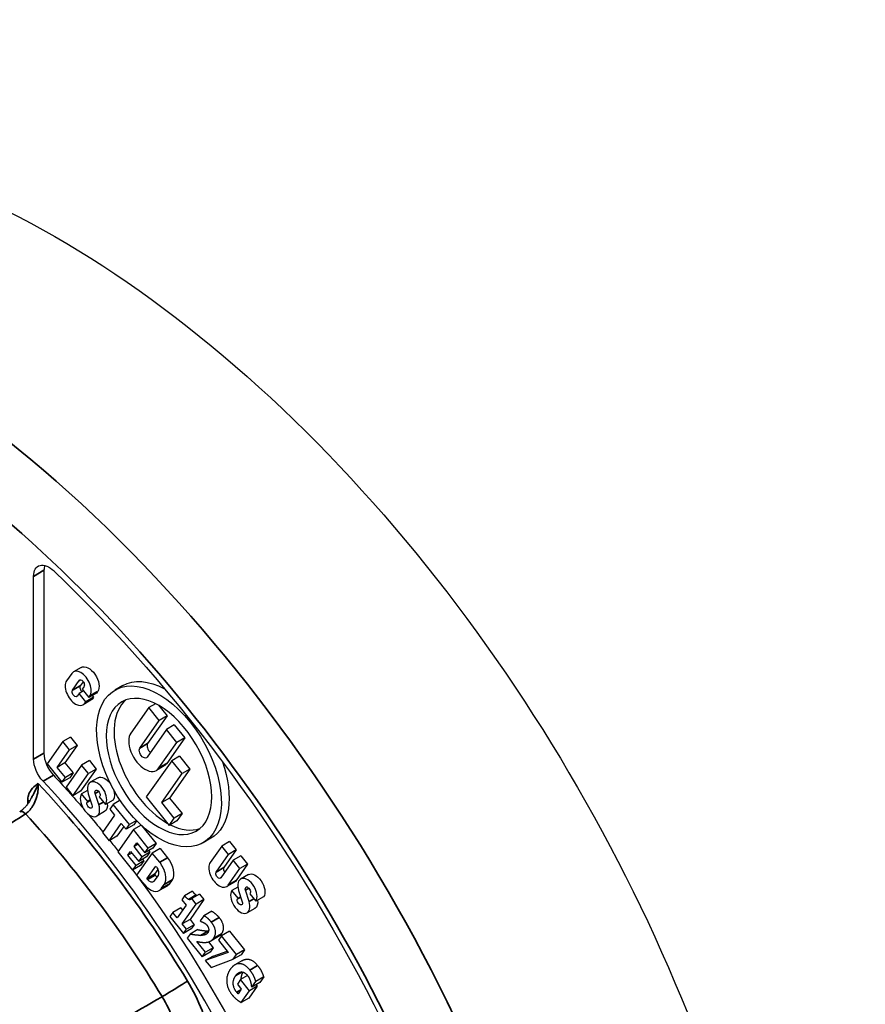
# Paper-space layout 'Layout1' of a CAD drawing. Units: inches. Extents: x -2.9 to 13.5, y -1.1 to 9.3.
# Drawn here: x 11.2 to 11.4, y 4.1 to 4.2 of the extents above; entities that cross this region are included whole.
import ezdxf

# ---------------------------------------------------------------- set-up
doc = ezdxf.new("R2010")
doc.units = ezdxf.units.IN
doc.header["$MEASUREMENT"] = 0
doc.layers.add('Viewport7ForCustomObjects_0', color=7, linetype='Continuous')
doc.layers.add('Visible (ANSI)', color=7, linetype='Continuous', lineweight=25)
doc.layers.add('Visible Narrow (ANSI)', color=7, linetype='Continuous', lineweight=35)

# ---------------------------------------------------------------- blocks, each defined once
blk = doc.blocks.new('CustomObjectsInViewport7_0')
at = {"layer": 'Visible (ANSI)'}
for p, q in [((-10007.5033, -10009.7878), (-10007.5033, -10010.0366)), ((-10007.5174, -10010.0447), (-10007.5174, -10009.796)), ((-10007.4527, -10009.9199), (-10007.4633, -10009.926)), ((-10007.4656, -10009.9281), (-10007.4725, -10009.938)), ((-10007.4646, -10009.9511), (-10007.4552, -10009.9378)), ((-10007.4496, -10009.9518), (-10007.4556, -10009.9553)), ((-10007.45, -10009.9394), (-10007.454, -10009.945)), ((-10007.4488, -10009.9457), (-10007.4515, -10009.9495)), ((-10007.4515, -10009.9495), (-10007.4423, -10009.9609)), ((-10007.3962, -10009.9446), (-10007.4068, -10009.9508)), ((-10007.4556, -10009.9553), (-10007.4582, -10009.9591)), ((-10007.4464, -10009.9667), (-10007.4556, -10009.9553)), ((-10007.4395, -10009.9647), (-10007.4501, -10009.9708)), ((-10007.4358, -10009.9606), (-10007.4464, -10009.9667)), ((-10007.4317, -10009.9548), (-10007.4423, -10009.9609)), ((-10007.4423, -10009.9609), (-10007.4409, -10009.9588)), ((-10007.4377, -10009.9582), (-10007.4358, -10009.9606)), ((-10007.4358, -10009.9606), (-10007.4372, -10009.9626)), ((-10007.4303, -10009.9527), (-10007.4317, -10009.9548)), ((-10007.4478, -10009.9687), (-10007.4464, -10009.9667)), ((-10007.3606, -10009.9745), (-10007.385, -10010.0093)), ((-10007.3515, -10009.9693), (-10007.3606, -10009.9745)), ((-10007.3464, -10009.9921), (-10007.3606, -10009.9745)), ((-10007.3475, -10009.9714), (-10007.3358, -10009.9859)), ((-10007.3729, -10010.0298), (-10007.3464, -10009.9921)), ((-10007.3358, -10009.9859), (-10007.3623, -10010.0236)), ((-10007.3358, -10009.9859), (-10007.3464, -10009.9921)), ((-10007.3366, -10010.0044), (-10007.3631, -10010.0421)), ((-10007.326, -10009.9982), (-10007.3366, -10010.0044)), ((-10007.3224, -10010.0219), (-10007.3366, -10010.0044)), ((-10007.326, -10009.9982), (-10007.3118, -10010.0158)), ((-10007.4672, -10010.0148), (-10007.4778, -10010.0209)), ((-10007.4672, -10010.0148), (-10007.458, -10010.0262)), ((-10007.3118, -10010.0158), (-10007.3363, -10010.0506)), ((-10007.3118, -10010.0158), (-10007.3224, -10010.0219)), ((-10007.4778, -10010.0209), (-10007.499, -10010.0511)), ((-10007.4853, -10010.056), (-10007.4686, -10010.0323)), ((-10007.4686, -10010.0323), (-10007.4778, -10010.0209)), ((-10007.458, -10010.0262), (-10007.4747, -10010.0499)), ((-10007.458, -10010.0262), (-10007.4686, -10010.0323)), ((-10007.3469, -10010.0567), (-10007.3224, -10010.0219)), ((-10007.3188, -10010.0408), (-10007.3294, -10010.0469)), ((-10007.3188, -10010.0408), (-10007.3047, -10010.0583)), ((-10007.499, -10010.0511), (-10007.4788, -10010.0762)), ((-10007.4747, -10010.0499), (-10007.4853, -10010.056)), ((-10007.4742, -10010.0697), (-10007.4853, -10010.056)), ((-10007.4747, -10010.0499), (-10007.4636, -10010.0636)), ((-10007.4521, -10010.0529), (-10007.4733, -10010.083)), ((-10007.4323, -10010.0582), (-10007.4536, -10010.0883)), ((-10007.4415, -10010.0467), (-10007.4521, -10010.0529)), ((-10007.4429, -10010.0643), (-10007.4521, -10010.0529)), ((-10007.4323, -10010.0582), (-10007.4429, -10010.0643)), ((-10007.4415, -10010.0467), (-10007.4323, -10010.0582)), ((-10007.3294, -10010.0469), (-10007.3641, -10010.0962)), ((-10007.3398, -10010.0538), (-10007.3504, -10010.06)), ((-10007.3047, -10010.0583), (-10007.3325, -10010.0978)), ((-10007.3153, -10010.0645), (-10007.3294, -10010.0469)), ((-10007.3047, -10010.0583), (-10007.3153, -10010.0645)), ((-10007.4788, -10010.0762), (-10007.4742, -10010.0697)), ((-10007.4682, -10010.0701), (-10007.4788, -10010.0762)), ((-10007.4636, -10010.0636), (-10007.4742, -10010.0697)), ((-10007.4636, -10010.0636), (-10007.4682, -10010.0701)), ((-10007.4642, -10010.0945), (-10007.4429, -10010.0643)), ((-10007.4297, -10010.0701), (-10007.4403, -10010.0762)), ((-10007.3431, -10010.1039), (-10007.3153, -10010.0645)), ((-10007.4733, -10010.083), (-10007.4642, -10010.0945)), ((-10007.4536, -10010.0883), (-10007.4642, -10010.0945)), ((-10007.444, -10010.0873), (-10007.4521, -10010.0919)), ((-10007.4437, -10010.1023), (-10007.4521, -10010.0919)), ((-10007.443, -10010.0918), (-10007.4381, -10010.1071)), ((-10007.4287, -10010.1067), (-10007.4336, -10010.0914)), ((-10007.4274, -10010.0953), (-10007.428, -10010.0962)), ((-10007.428, -10010.0962), (-10007.4196, -10010.1066)), ((-10007.3641, -10010.0962), (-10007.333, -10010.1349)), ((-10007.3325, -10010.0978), (-10007.3431, -10010.1039)), ((-10007.3325, -10010.0978), (-10007.3155, -10010.1189)), ((-10007.4443, -10010.1031), (-10007.4437, -10010.1023)), ((-10007.4403, -10010.1003), (-10007.4437, -10010.1023)), ((-10007.409, -10010.1004), (-10007.4196, -10010.1066)), ((-10007.4092, -10010.1063), (-10007.4137, -10010.1128)), ((-10007.3996, -10010.1008), (-10007.4092, -10010.1063)), ((-10007.3871, -10010.1337), (-10007.4092, -10010.1063)), ((-10007.3261, -10010.125), (-10007.3431, -10010.1039)), ((-10007.4208, -10010.1161), (-10007.4314, -10010.1222)), ((-10007.4073, -10010.1208), (-10007.4239, -10010.1445)), ((-10007.4137, -10010.1128), (-10007.4073, -10010.1208)), ((-10007.333, -10010.1349), (-10007.3261, -10010.125)), ((-10007.3155, -10010.1189), (-10007.3261, -10010.125)), ((-10007.3155, -10010.1189), (-10007.3224, -10010.1287)), ((-10007.4148, -10010.1559), (-10007.3981, -10010.1322)), ((-10007.3948, -10010.1364), (-10007.4042, -10010.1498)), ((-10007.3981, -10010.1322), (-10007.3917, -10010.1402)), ((-10007.3917, -10010.1402), (-10007.3871, -10010.1337)), ((-10007.3811, -10010.1341), (-10007.3917, -10010.1402)), ((-10007.3776, -10010.1282), (-10007.3871, -10010.1337)), ((-10007.3711, -10010.1345), (-10007.3816, -10010.1405)), ((-10007.3772, -10010.1286), (-10007.3811, -10010.1341)), ((-10007.3705, -10010.135), (-10007.3508, -10010.1595)), ((-10007.3224, -10010.1287), (-10007.333, -10010.1349)), ((-10007.4239, -10010.1445), (-10007.4148, -10010.1559)), ((-10007.4042, -10010.1498), (-10007.4148, -10010.1559)), ((-10007.3816, -10010.1405), (-10007.4029, -10010.1707)), ((-10007.3615, -10010.1657), (-10007.3816, -10010.1405)), ((-10007.2762, -10010.1525), (-10007.2868, -10010.1586)), ((-10007.3808, -10010.1638), (-10007.377, -10010.1585)), ((-10007.3753, -10010.1606), (-10007.3808, -10010.1638)), ((-10007.3698, -10010.1775), (-10007.3808, -10010.1638)), ((-10007.377, -10010.1585), (-10007.366, -10010.1722)), ((-10007.366, -10010.1722), (-10007.3615, -10010.1657)), ((-10007.3554, -10010.166), (-10007.366, -10010.1722)), ((-10007.3508, -10010.1595), (-10007.3615, -10010.1657)), ((-10007.3453, -10010.1664), (-10007.3559, -10010.1725)), ((-10007.3508, -10010.1595), (-10007.3554, -10010.166)), ((-10007.3453, -10010.1664), (-10007.3353, -10010.1789)), ((-10007.2615, -10010.163), (-10007.2772, -10010.1853)), ((-10007.2509, -10010.1569), (-10007.2615, -10010.163)), ((-10007.2523, -10010.1744), (-10007.2615, -10010.163)), ((-10007.2509, -10010.1569), (-10007.2417, -10010.1683)), ((-10007.4029, -10010.1707), (-10007.3827, -10010.1958)), ((-10007.3891, -10010.1756), (-10007.3854, -10010.1703)), ((-10007.3836, -10010.1725), (-10007.3891, -10010.1756)), ((-10007.3781, -10010.1893), (-10007.3891, -10010.1756)), ((-10007.3854, -10010.1703), (-10007.3743, -10010.184)), ((-10007.3559, -10010.1725), (-10007.3772, -10010.2027)), ((-10007.3743, -10010.184), (-10007.3698, -10010.1775)), ((-10007.3637, -10010.1779), (-10007.3743, -10010.184)), ((-10007.3592, -10010.1714), (-10007.3698, -10010.1775)), ((-10007.3592, -10010.1714), (-10007.3637, -10010.1779)), ((-10007.3609, -10010.1692), (-10007.3592, -10010.1714)), ((-10007.3459, -10010.185), (-10007.3559, -10010.1725)), ((-10007.2692, -10010.1985), (-10007.2523, -10010.1744)), ((-10007.2417, -10010.1683), (-10007.2586, -10010.1924)), ((-10007.2417, -10010.1683), (-10007.2523, -10010.1744)), ((-10007.2353, -10010.1762), (-10007.2459, -10010.1823)), ((-10007.2353, -10010.1762), (-10007.2262, -10010.1876)), ((-10007.3827, -10010.1958), (-10007.3781, -10010.1893)), ((-10007.3721, -10010.1897), (-10007.3827, -10010.1958)), ((-10007.3675, -10010.1832), (-10007.3781, -10010.1893)), ((-10007.3675, -10010.1832), (-10007.3721, -10010.1897)), ((-10007.3692, -10010.181), (-10007.3675, -10010.1832)), ((-10007.3634, -10010.2076), (-10007.3513, -10010.1904)), ((-10007.3513, -10010.1904), (-10007.3505, -10010.1915)), ((-10007.2459, -10010.1823), (-10007.2629, -10010.2064)), ((-10007.2368, -10010.1937), (-10007.2459, -10010.1823)), ((-10007.2262, -10010.1876), (-10007.2418, -10010.2099)), ((-10007.2262, -10010.1876), (-10007.2368, -10010.1937)), ((-10007.3772, -10010.2027), (-10007.3675, -10010.2147)), ((-10007.3528, -10010.2015), (-10007.3634, -10010.2076)), ((-10007.3481, -10010.2029), (-10007.3538, -10010.211)), ((-10007.3483, -10010.1951), (-10007.3528, -10010.2015)), ((-10007.3528, -10010.2015), (-10007.3519, -10010.2026)), ((-10007.2525, -10010.2161), (-10007.2368, -10010.1937)), ((-10007.2252, -10010.2018), (-10007.2358, -10010.2079)), ((-10007.3625, -10010.2087), (-10007.3634, -10010.2076)), ((-10007.3358, -10010.2175), (-10007.3464, -10010.2236)), ((-10007.3437, -10010.221), (-10007.3397, -10010.2154)), ((-10007.3291, -10010.2092), (-10007.3331, -10010.2149)), ((-10007.2441, -10010.212), (-10007.2547, -10010.2182)), ((-10007.2395, -10010.2189), (-10007.2476, -10010.2236)), ((-10007.3119, -10010.2307), (-10007.3157, -10010.236)), ((-10007.3013, -10010.2246), (-10007.3119, -10010.2307)), ((-10007.2962, -10010.2295), (-10007.3068, -10010.2356)), ((-10007.2917, -10010.2283), (-10007.3023, -10010.2344)), ((-10007.2917, -10010.2283), (-10007.2856, -10010.2359)), ((-10007.2392, -10010.234), (-10007.2476, -10010.2236)), ((-10007.2357, -10010.232), (-10007.2392, -10010.234)), ((-10007.2385, -10010.2235), (-10007.2335, -10010.2388)), ((-10007.2242, -10010.2384), (-10007.2291, -10010.223)), ((-10007.2229, -10010.227), (-10007.2234, -10010.2279)), ((-10007.2234, -10010.2279), (-10007.2151, -10010.2382)), ((-10007.2045, -10010.2321), (-10007.2151, -10010.2382)), ((-10007.3098, -10010.2433), (-10007.322, -10010.2606)), ((-10007.3157, -10010.236), (-10007.3098, -10010.2433)), ((-10007.3152, -10010.2691), (-10007.2962, -10010.242)), ((-10007.2856, -10010.2359), (-10007.3046, -10010.2629)), ((-10007.2962, -10010.242), (-10007.3023, -10010.2344)), ((-10007.2856, -10010.2359), (-10007.2962, -10010.242)), ((-10007.2398, -10010.2348), (-10007.2392, -10010.234)), ((-10007.3279, -10010.2533), (-10007.3319, -10010.259)), ((-10007.3319, -10010.259), (-10007.3135, -10010.2819)), ((-10007.3172, -10010.2472), (-10007.3279, -10010.2533)), ((-10007.322, -10010.2606), (-10007.3279, -10010.2533)), ((-10007.3172, -10010.2472), (-10007.3147, -10010.2503)), ((-10007.2857, -10010.2578), (-10007.2907, -10010.265)), ((-10007.2751, -10010.2517), (-10007.2857, -10010.2578)), ((-10007.2162, -10010.2478), (-10007.2269, -10010.2539)), ((-10007.3046, -10010.2629), (-10007.3152, -10010.2691)), ((-10007.3095, -10010.2762), (-10007.3152, -10010.2691)), ((-10007.2989, -10010.2701), (-10007.3095, -10010.2762)), ((-10007.3046, -10010.2629), (-10007.2989, -10010.2701)), ((-10007.2989, -10010.2701), (-10007.3029, -10010.2758)), ((-10007.2907, -10010.265), (-10007.2901, -10010.2657)), ((-10007.3029, -10010.2758), (-10007.3135, -10010.2819)), ((-10007.3135, -10010.2819), (-10007.3095, -10010.2762)), ((-10007.3046, -10010.283), (-10007.3083, -10010.2883)), ((-10007.294, -10010.2768), (-10007.3046, -10010.283)), ((-10007.2659, -10010.2862), (-10007.2765, -10010.2923)), ((-10007.2616, -10010.2851), (-10007.266, -10010.2913)), ((-10007.251, -10010.279), (-10007.2616, -10010.2851)), ((-10007.2412, -10010.3106), (-10007.2616, -10010.2851)), ((-10007.251, -10010.279), (-10007.2306, -10010.3044)), ((-10007.3083, -10010.2883), (-10007.2879, -10010.3137)), ((-10007.2836, -10010.3076), (-10007.2954, -10010.2929)), ((-10007.2793, -10010.2935), (-10007.2729, -10010.3014)), ((-10007.266, -10010.2913), (-10007.2527, -10010.3078)), ((-10007.2773, -10010.3076), (-10007.2879, -10010.3137)), ((-10007.2879, -10010.3137), (-10007.2836, -10010.3076)), ((-10007.2527, -10010.3078), (-10007.2838, -10010.3189)), ((-10007.2732, -10010.3127), (-10007.2838, -10010.3189)), ((-10007.2729, -10010.3014), (-10007.2836, -10010.3076)), ((-10007.2729, -10010.3014), (-10007.2773, -10010.3076)), ((-10007.2732, -10010.3127), (-10007.2542, -10010.306)), ((-10007.2457, -10010.3171), (-10007.2412, -10010.3106)), ((-10007.2351, -10010.3109), (-10007.2457, -10010.3171)), ((-10007.2306, -10010.3044), (-10007.2412, -10010.3106)), ((-10007.2306, -10010.3044), (-10007.2351, -10010.3109)), ((-10007.2838, -10010.3189), (-10007.276, -10010.3285)), ((-10007.276, -10010.3285), (-10007.2457, -10010.3171)), ((-10007.2331, -10010.3187), (-10007.2437, -10010.3248)), ((-10007.2263, -10010.3393), (-10007.2358, -10010.3448)), ((-10007.2358, -10010.3448), (-10007.2401, -10010.3509)), ((-10007.2401, -10010.3509), (-10007.2348, -10010.3576)), ((-10007.2237, -10010.3599), (-10007.2358, -10010.3448)), ((-10007.2131, -10010.3538), (-10007.2244, -10010.3699)), ((-10007.2131, -10010.3538), (-10007.2237, -10010.3599)), ((-10007.2204, -10010.355), (-10007.215, -10010.3473)), ((-10007.2098, -10010.3489), (-10007.2204, -10010.355)), ((-10007.2044, -10010.3412), (-10007.215, -10010.3473)), ((-10007.2147, -10010.3517), (-10007.2131, -10010.3538)), ((-10007.2044, -10010.3412), (-10007.2098, -10010.3489)), ((-10007.2348, -10010.3576), (-10007.2393, -10010.3641)), ((-10007.235, -10010.376), (-10007.2237, -10010.3599)), ((-10007.2211, -10010.3542), (-10007.2204, -10010.355)), ((-10007.2244, -10010.3699), (-10007.235, -10010.376))]:
    blk.add_line(p, q, dxfattribs=at)
at = {"layer": 'Visible (ANSI)', "extrusion": (0, 0, -1)}
for centre, major_axis, start_param, end_param in [((-10007.4864, -10010.4925), (-0.709, 1.228), 0, 3.141593), ((-10007.4962, -10009.8082), (-0.015, 0.026), 5.4978, 7.382495), ((-10007.7834, -10010.664), (0.6728, -1.1652), 4.240902, 5.358793), ((-10007.4426, -10009.9374), (-0.0101, 0.0175), 0, 2.879806), ((-10007.452, -10009.9417), (-0.00259, 0.00449), 6.021399, 9.162992), ((-10007.3362, -10010.0486), (-0.06, 0.1039), 0, 0.747906), ((-10007.4614, -10009.9551), (0.00259, -0.00449), 6.021399, 9.162992), ((-10007.3468, -10010.0547), (-0.0507, 0.0879), 2.879806465331276, 9.162991772510862), ((-10007.4496, -10009.9472), (0.0101, -0.0175), 6.021399, 6.283185), ((-10008.0535, -10010.8199), (-0.4375, 0.7578), 6.022901, 8.07484), ((-10007.368, -10010.0359), (0.00404, -0.00699), 6.021399, 9.162992), ((-10007.4962, -10010.057), (-0.015, 0.026), 4.332359, 5.4978), ((-10007.3554, -10010.0269), (0.0156, -0.027), 6.021399, 6.283185), ((-10007.3362, -10010.0486), (0.06, -0.1039), 5.032241, 6.283185), ((-10007.7693, -10010.6558), (0.5, -0.866), 4.332359, 4.39603), ((-10007.4204, -10010.0862), (-0.0093, 0.0161), 0, 1.417878), ((-10007.4204, -10010.0862), (0.0093, -0.0161), 5.002839, 6.021399), ((-10007.4304, -10010.0915), (-0.0025, 0.00433), 5.068989, 9.162992), ((-10007.4413, -10010.1069), (0.0025, -0.00433), 5.068989, 9.162992), ((-10007.4301, -10010.1), (0.0093, -0.0161), 5.338877, 6.283185), ((-10007.7693, -10010.6558), (0.5, -0.866), 4.406184, 4.438319), ((-10007.7693, -10010.6558), (0.5, -0.866), 4.453831, 4.472763), ((-10007.3438, -10010.191), (0.012, -0.0208), 4.450603, 6.021399), ((-10007.3536, -10010.1961), (0.0045, -0.00779), 4.450603, 6.021399), ((-10007.7693, -10010.6558), (0.5, -0.866), 4.505879, 5.713016), ((-10007.266, -10010.2024), (0.00259, -0.00449), 6.021399, 9.162992), ((-10007.2159, -10010.2179), (-0.0093, 0.0161), 0, 2.879806), ((-10007.3593, -10010.2042), (0.0045, -0.00779), 6.021399, 7.592195), ((-10007.3482, -10010.1961), (0.0124, -0.0214), 6.021399, 6.283185), ((-10007.2542, -10010.1946), (0.0101, -0.0175), 6.021399, 6.283185), ((-10007.2259, -10010.2232), (-0.0025, 0.00433), 5.068989, 9.162992), ((-10007.2368, -10010.2386), (0.0025, -0.00433), 5.068989, 9.162992), ((-10007.2256, -10010.2317), (0.0093, -0.0161), 5.338877, 6.283185)]:
    blk.add_ellipse(centre, major_axis=major_axis, ratio=0.577335, start_param=start_param, end_param=end_param, dxfattribs=at)
at = {"layer": 'Visible (ANSI)'}
for centre, major_axis, start_param, end_param in [((-10007.4821, -10009.8001), (0.015, -0.026), 3.632496, 3.926978), ((-10007.4532, -10009.9435), (0.0101, -0.0175), 0.261786, 3.403379), ((-10007.4602, -10009.9534), (-0.0101, 0.0175), 0.261786, 3.403379), ((-10007.3468, -10010.0547), (-0.06, 0.1039), 3.403379, 9.686564), ((-10007.4508, -10009.949), (-0.00259, 0.00449), 0.261786, 2.204456), ((-10007.3362, -10010.0486), (-0.0507, 0.0879), 0.104743, 2.366009), ((-10007.366, -10010.033), (-0.0156, 0.027), 0.261786, 3.403379), ((-10007.3574, -10010.0298), (-0.00404, 0.00699), 0.261786, 2.157963), ((-10007.4821, -10010.0488), (0.015, -0.026), 3.926978, 5.092419), ((-10007.7834, -10010.664), (-0.5, 0.866), 3.947492, 5.092419), ((-10007.431, -10010.0924), (0.0093, -0.0161), 0.261786, 4.355789), ((-10007.4407, -10010.1061), (-0.0093, 0.0161), 0.261786, 4.355789), ((-10007.3362, -10010.0486), (0.0507, -0.0879), 5.56398, 6.178442), ((-10007.3544, -10010.1971), (0.012, -0.0208), 0.261786, 1.832583), ((-10007.2648, -10010.2007), (-0.0101, 0.0175), 0.261786, 3.403379), ((-10007.2554, -10010.1963), (-0.00259, 0.00449), 0.261786, 1.774258), ((-10007.3487, -10010.198), (0.0045, -0.00779), 4.974175, 5.374767), ((-10007.2265, -10010.224), (0.0093, -0.0161), 0.261786, 4.355789), ((-10007.3588, -10010.2022), (0.0124, -0.0214), 4.974175, 6.544971), ((-10007.2362, -10010.2378), (-0.0093, 0.0161), 0.261786, 4.355789)]:
    blk.add_ellipse(centre, major_axis=major_axis, ratio=0.577335, start_param=start_param, end_param=end_param, dxfattribs=at)
for points, degree, knots in [([(-10007.521, -10010.0985), (-10007.5218, -10010.1), (-10007.5227, -10010.1015), (-10007.5246, -10010.1045), (-10007.5256, -10010.1059), (-10007.5276, -10010.1085), (-10007.5287, -10010.1097), (-10007.5309, -10010.112), (-10007.532, -10010.113), (-10007.5342, -10010.1149), (-10007.5353, -10010.1157), (-10007.5363, -10010.1164)], 3, [0.12046313, 0.12046313, 0.12046313, 0.12046313, 0.13579417, 0.13579417, 0.15112521, 0.15112521, 0.16645625, 0.16645625, 0.18178729, 0.18178729, 0.19711833, 0.19711833, 0.19711833, 0.19711833]), ([(-10007.2331, -10010.3187), (-10007.23, -10010.3169), (-10007.2193, -10010.3172), (-10007.2126, -10010.3256)], 2, [0.511823, 0.511823, 0.511823, 1, 2, 2, 2])]:
    blk.add_open_spline(points, degree=degree, knots=knots, dxfattribs=at)
for points in [[(-10007.3068, -10010.2356), (-10007.3078, -10010.2351), (-10007.3107, -10010.2323), (-10007.3119, -10010.2307)], [(-10007.3013, -10010.2246), (-10007.3001, -10010.2262), (-10007.2972, -10010.229), (-10007.2962, -10010.2295)], [(-10007.2962, -10010.2295), (-10007.2953, -10010.2299), (-10007.2944, -10010.2299)], [(-10007.3023, -10010.2344), (-10007.3033, -10010.2357), (-10007.3055, -10010.2362), (-10007.3068, -10010.2356)], [(-10007.2758, -10010.2664), (-10007.278, -10010.2635), (-10007.284, -10010.2586), (-10007.2857, -10010.2578)], [(-10007.2751, -10010.2517), (-10007.2734, -10010.2525), (-10007.2674, -10010.2574), (-10007.2651, -10010.2602)], [(-10007.2901, -10010.2657), (-10007.2896, -10010.2658), (-10007.2875, -10010.2664), (-10007.2862, -10010.2671)], [(-10007.2862, -10010.2671), (-10007.2849, -10010.2678), (-10007.2826, -10010.2696), (-10007.2815, -10010.2709)], [(-10007.2815, -10010.2709), (-10007.2795, -10010.2735), (-10007.2789, -10010.2788), (-10007.2805, -10010.2811)], [(-10007.2726, -10010.2888), (-10007.2693, -10010.2841), (-10007.2708, -10010.2725), (-10007.2758, -10010.2664)], [(-10007.2651, -10010.2602), (-10007.2602, -10010.2664), (-10007.2587, -10010.2779), (-10007.262, -10010.2826)], [(-10007.2902, -10010.2846), (-10007.2932, -10010.2846), (-10007.3003, -10010.2838), (-10007.3046, -10010.283)], [(-10007.294, -10010.2768), (-10007.2897, -10010.2777), (-10007.2826, -10010.2785), (-10007.2796, -10010.2785)], [(-10007.2805, -10010.2811), (-10007.2819, -10010.2831), (-10007.2864, -10010.2846), (-10007.2902, -10010.2846)], [(-10007.2796, -10010.2785), (-10007.2795, -10010.2785), (-10007.2793, -10010.2785)], [(-10007.262, -10010.2826), (-10007.2636, -10010.2849), (-10007.2659, -10010.2862)], [(-10007.2954, -10010.2929), (-10007.2942, -10010.2931), (-10007.2889, -10010.294), (-10007.2858, -10010.2942)], [(-10007.2858, -10010.2942), (-10007.2809, -10010.2943), (-10007.2747, -10010.2916), (-10007.2726, -10010.2888)], [(-10007.2232, -10010.3318), (-10007.2299, -10010.3233), (-10007.2443, -10010.3229), (-10007.2497, -10010.3306)], [(-10007.2126, -10010.3256), (-10007.2091, -10010.33), (-10007.2058, -10010.337), (-10007.2044, -10010.3412)], [(-10007.2497, -10010.3306), (-10007.2554, -10010.3387), (-10007.2539, -10010.3574), (-10007.2473, -10010.3655)], [(-10007.2411, -10010.362), (-10007.2453, -10010.3567), (-10007.2464, -10010.3452), (-10007.2424, -10010.3394)], [(-10007.2424, -10010.3394), (-10007.2405, -10010.3368), (-10007.2363, -10010.3343), (-10007.2343, -10010.3344)], [(-10007.2326, -10010.3346), (-10007.2356, -10010.3395), (-10007.2353, -10010.3445)], [(-10007.2343, -10010.3344), (-10007.2322, -10010.3344), (-10007.2283, -10010.3368), (-10007.2265, -10010.339)], [(-10007.2265, -10010.339), (-10007.225, -10010.3409), (-10007.2229, -10010.3454), (-10007.2224, -10010.3474)], [(-10007.215, -10010.3473), (-10007.2164, -10010.3431), (-10007.2197, -10010.3361), (-10007.2232, -10010.3318)], [(-10007.2224, -10010.3474), (-10007.2219, -10010.3491), (-10007.2212, -10010.3532), (-10007.2211, -10010.3542)], [(-10007.2473, -10010.3655), (-10007.2445, -10010.369), (-10007.2375, -10010.3746), (-10007.235, -10010.376)], [(-10007.2393, -10010.3641), (-10007.2397, -10010.3636), (-10007.2407, -10010.3624), (-10007.2411, -10010.362)]]:
    blk.add_open_spline(points, degree=2, dxfattribs=at)
at = {"layer": 'Visible Narrow (ANSI)'}
for p, q in [((-10007.5174, -10009.796), (-10007.5033, -10009.7878)), ((-10007.4538, -10009.937), (-10007.4552, -10009.9378)), ((-10007.454, -10009.945), (-10007.4646, -10009.9511)), ((-10007.4372, -10009.9626), (-10007.4478, -10009.9687)), ((-10007.4303, -10009.9527), (-10007.4409, -10009.9588)), ((-10007.3623, -10010.0236), (-10007.3729, -10010.0298)), ((-10007.5174, -10010.0447), (-10007.5033, -10010.0366)), ((-10007.3363, -10010.0506), (-10007.3469, -10010.0567)), ((-10007.5046, -10010.0747), (-10007.4904, -10010.0665)), ((-10007.429, -10010.0887), (-10007.4336, -10010.0914)), ((-10007.5253, -10010.1005), (-10007.5253, -10010.1055)), ((-10007.4401, -10010.1007), (-10007.4443, -10010.1031)), ((-10007.4224, -10010.1031), (-10007.4287, -10010.1067)), ((-10007.3353, -10010.1789), (-10007.3459, -10010.185)), ((-10007.2586, -10010.1924), (-10007.2692, -10010.1985)), ((-10007.3519, -10010.2026), (-10007.3625, -10010.2087)), ((-10007.3331, -10010.2149), (-10007.3437, -10010.221)), ((-10007.3291, -10010.2092), (-10007.3397, -10010.2154)), ((-10007.2418, -10010.2099), (-10007.2525, -10010.2161)), ((-10007.2356, -10010.2324), (-10007.2398, -10010.2348)), ((-10007.2244, -10010.2203), (-10007.2291, -10010.223)), ((-10007.2179, -10010.2347), (-10007.2242, -10010.2384)), ((-10007.2651, -10010.2602), (-10007.2758, -10010.2664)), ((-10007.2796, -10010.2785), (-10007.2902, -10010.2846)), ((-10007.262, -10010.2826), (-10007.2726, -10010.2888)), ((-10007.2126, -10010.3256), (-10007.2232, -10010.3318)), ((-10007.2336, -10010.3344), (-10007.2424, -10010.3394)), ((-10007.2356, -10010.3588), (-10007.2411, -10010.362))]:
    blk.add_line(p, q, dxfattribs=at)
for centre, major_axis, ratio, start_param, end_param in [((-10007.741, -10010.6395), (-0.709, 1.228), 0.577335, 4.057218, 6.283185), ((-10007.7834, -10010.664), (-0.4943, 0.856), 0.577335, 4.749891, 5.097695), ((-10007.5324, -10010.1046), (-0.01, 0), 0.577366, 3.541237, 3.926978), ((-10007.3293, -10010.359), (0.0256, 0.0156), 0.030613, 4.148956, 5.667393)]:
    blk.add_ellipse(centre, major_axis=major_axis, ratio=ratio, start_param=start_param, end_param=end_param, dxfattribs=at)
at = {"layer": 'Visible Narrow (ANSI)', "extrusion": (0, 0, -1)}
for centre, major_axis, ratio, start_param, end_param in [((-10007.7834, -10010.664), (-0.679, 1.176), 0.577335, 0.326125, 2.218069), ((-10007.5309, -10010.1248), (-0.00541, 0.00841), 0.543334, 0, 1.229804), ((-10007.8035, -10010.6756), (0.4793, -0.8301), 0.577335, 4.344961, 4.674887)]:
    blk.add_ellipse(centre, major_axis=major_axis, ratio=ratio, start_param=start_param, end_param=end_param, dxfattribs=at)
at = {"layer": 'Visible Narrow (ANSI)'}
for points, knots in [([(-10007.5284, -10010.1192), (-10007.5276, -10010.1187), (-10007.5269, -10010.1181), (-10007.5225, -10010.1145), (-10007.5192, -10010.1102), (-10007.5152, -10010.1023), (-10007.5139, -10010.099), (-10007.513, -10010.0957), (-10007.5121, -10010.0924), (-10007.5115, -10010.0891), (-10007.5109, -10010.0831), (-10007.511, -10010.0804), (-10007.5112, -10010.0778)], [-0.1971183, -0.1971183, -0.1971183, -0.1971183, -0.1858241, -0.1858241, -0.1321226, -0.1321226, -0.0985592, -0.0985592, -0.0985592, -0.0649957, -0.0649957, -0.0366163, -0.0366163, -0.0366163, -0.0366163]), ([(-10007.5112, -10010.0778), (-10007.5118, -10010.0783), (-10007.5125, -10010.0788), (-10007.5158, -10010.0814), (-10007.5184, -10010.0836), (-10007.5223, -10010.0886), (-10007.5237, -10010.0911), (-10007.525, -10010.0961), (-10007.5253, -10010.0982), (-10007.5253, -10010.1005)], [-0.1106051, -0.1106051, -0.1106051, -0.1106051, -0.0997249, -0.0997249, -0.0554027, -0.0554027, -0.0213087, -0.0213087, 0, 0, 0, 0]), ([(-10007.521, -10010.0985), (-10007.5202, -10010.0971), (-10007.5194, -10010.0956), (-10007.5162, -10010.0898), (-10007.5139, -10010.0853), (-10007.5119, -10010.0799), (-10007.5115, -10010.0788), (-10007.5112, -10010.0778)], [0.03944732, 0.03944732, 0.03944732, 0.03944732, 0.05540271, 0.05540271, 0.09972488, 0.09972488, 0.11060511, 0.11060511, 0.11060511, 0.11060511]), ([(-10007.7593, -10010.2679), (-10007.722, -10010.2439), (-10007.6847, -10010.2198), (-10007.6077, -10010.1703), (-10007.5681, -10010.1447), (-10007.5284, -10010.1192)], [0.0254521, 0.0254521, 0.0254521, 0.0254521, 0.4281539, 0.4281539, 0.8563077, 0.8563077, 0.8563077, 0.8563077]), ([(-10007.2742, -10010.4561), (-10007.2742, -10010.4348), (-10007.279, -10010.4108), (-10007.2935, -10010.3732), (-10007.3003, -10010.3595), (-10007.3081, -10010.3467)], [-0.3121125, -0.3121125, -0.3121125, -0.3121125, -0.1140557, -0.1140557, 0, 0, 0, 0]), ([(-10007.3426, -10010.368), (-10007.3429, -10010.3681), (-10007.3431, -10010.3683), (-10007.3796, -10010.3895), (-10007.4158, -10010.4106), (-10007.4521, -10010.4317), (-10007.4883, -10010.4528), (-10007.5245, -10010.4739), (-10007.5677, -10010.499), (-10007.5746, -10010.5031), (-10007.5815, -10010.5071)], [-1.1358552, -1.1358552, -1.1358552, -1.1358552, -1.1329612, -1.1329612, -0.7553075, -0.7553075, -0.7553075, -0.3776537, -0.3776537, -0.3052285, -0.3052285, -0.3052285, -0.3052285]), ([(-10007.3426, -10010.368), (-10007.3364, -10010.3782), (-10007.331, -10010.3892), (-10007.3195, -10010.4193), (-10007.3157, -10010.4386), (-10007.3158, -10010.4556)], [0, 0, 0, 0, 0.1140557, 0.1140557, 0.3121125, 0.3121125, 0.3121125, 0.3121125])]:
    blk.add_open_spline(points, degree=3, knots=knots, dxfattribs=at)

psp = doc.layouts.get("Layout1")

# ---------------------------------------------------------------- block references
at = {"layer": 'Viewport7ForCustomObjects_0', "xscale": 0.1250000000000098, "yscale": 0.1250000000000098, "zscale": 0.1250000000000098}
psp.add_blockref('CustomObjectsInViewport7_0', (1262.17101, 1255.37378), dxfattribs=at)

doc.saveas('drawing.dxf')
